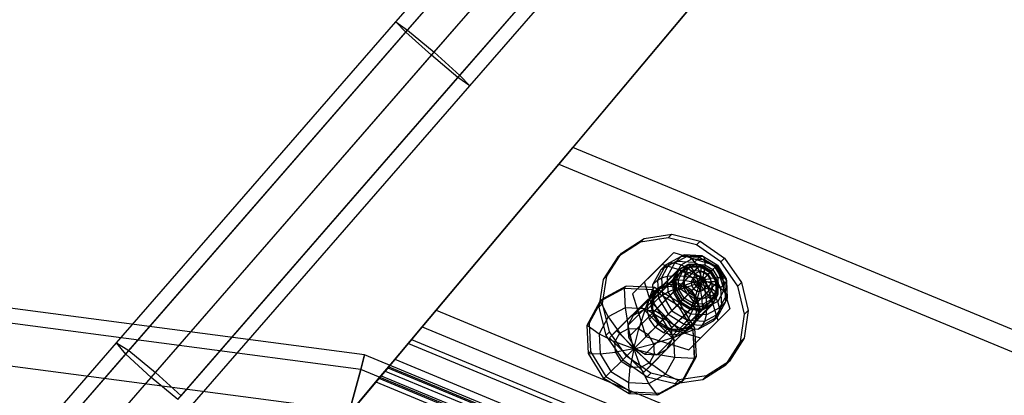
# Model space of a CAD drawing. Units: millimetres. Extents: x 1350 to 7061, y -60 to 6000.
# Drawn here: x 3262 to 3423, y 3314 to 3375 of the extents above; entities that cross this region are included whole.
import ezdxf

# ---------------------------------------------------------------- set-up
doc = ezdxf.new("R2010")
doc.units = ezdxf.units.MM
doc.header["$LTSCALE"] = 10
doc.layers.add('SLD-0', color=7, linetype='Continuous')

msp = doc.modelspace()

# ---------------------------------------------------------------- linework, layer by layer
at = {"layer": 'SLD-0', "color": 4}
for p, q in [((3664.415254, 3725.946843), (3327.756618, 3324.732705)), ((3325.477924, 3322.017062), (3662.622661, 3723.810514)), ((3323.434046, 3374.667294), (3369.20243, 3427.317797)), ((3325.051888, 3372.956861), (3370.92734, 3425.730532)), ((3325.352993, 3373.303243), (3371.014309, 3425.830579)), ((3329.258809, 3369.173893), (3375.17861, 3421.998581)), ((3329.684636, 3369.663751), (3375.301604, 3422.140069)), ((3333.891558, 3365.880783), (3379.552874, 3418.408118)), ((3333.590452, 3365.534401), (3379.465904, 3418.308071)), ((3335.5094, 3364.17035), (3381.277784, 3416.820853)), ((3277.719252, 3322.07844), (3323.434046, 3374.667294)), ((3279.745142, 3320.837412), (3325.352993, 3373.303243)), ((3325.051888, 3372.956861), (3323.434046, 3374.667294)), ((3323.434046, 3374.667294), (3325.352993, 3373.303243)), ((3325.352993, 3373.303243), (3329.684636, 3369.663751)), ((3279.230152, 3320.244983), (3325.051888, 3372.956861)), ((3329.258809, 3369.173893), (3325.051888, 3372.956861)), ((3283.392776, 3316.411057), (3329.258809, 3369.173893)), ((3284.121082, 3317.248878), (3329.684636, 3369.663751)), ((3333.590452, 3365.534401), (3329.258809, 3369.173893)), ((3329.684636, 3369.663751), (3333.891558, 3365.880783)), ((3287.768716, 3312.822523), (3333.590452, 3365.534401)), ((3288.283706, 3313.414951), (3333.891558, 3365.880783)), ((3335.5094, 3364.17035), (3333.590452, 3365.534401)), ((3333.891558, 3365.880783), (3335.5094, 3364.17035)), ((3289.794606, 3311.581495), (3335.5094, 3364.17035)), ((3327.756618, 3324.732705), (3321.030536, 3316.716871)), ((3327.756618, 3324.732705), (3473.063808, 3264.544496)), ((3232.096115, 3269.595024), (3277.719252, 3322.07844)), ((3279.230152, 3320.244983), (3277.719252, 3322.07844)), ((3277.719252, 3322.07844), (3279.745142, 3320.837412)), ((3320.673579, 3316.291467), (3325.477924, 3322.017062)), ((3325.477924, 3322.017062), (3470.785114, 3261.828854)), ((3233.500286, 3267.638791), (3279.230152, 3320.244983)), ((3234.228733, 3268.476773), (3279.745142, 3320.837412)), ((3283.392776, 3316.411057), (3279.230152, 3320.244983)), ((3279.745142, 3320.837412), (3284.121082, 3317.248878)), ((3238.648881, 3264.939094), (3284.121082, 3317.248878)), ((3284.121082, 3317.248878), (3288.283706, 3313.414951)), ((3237.618702, 3263.754009), (3283.392776, 3316.411057)), ((3287.768716, 3312.822523), (3283.392776, 3316.411057)), ((3321.030536, 3316.716871), (3314.135286, 3308.499433)), ((3315.748401, 3310.421868), (3320.673579, 3316.291467)), ((3320.673579, 3316.291467), (3465.980769, 3256.103258)), ((3321.030536, 3316.716871), (3466.337725, 3256.528663))]:
    msp.add_line(p, q, dxfattribs=at)
at = {"layer": 'SLD-0', "color": 7}
for p, q in [((3352.369994, 3354.065784), (3330.035314, 3327.448349)), ((3350.091299, 3351.350141), (3352.369994, 3354.065784)), ((3497.677184, 3293.877575), (3352.369994, 3354.065784)), ((3327.756618, 3324.732705), (3350.091299, 3351.350141)), ((3350.091299, 3351.350141), (3495.398489, 3291.161932)), ((3364.073077, 3339.184274), (3368.592169, 3339.871329)), ((3368.592169, 3339.871329), (3367.998974, 3339.278134)), ((3368.592169, 3339.871329), (3373.199012, 3338.743123)), ((3363.479882, 3338.591079), (3359.73653, 3336.19336)), ((3360.329725, 3336.786555), (3364.073077, 3339.184274)), ((3367.998974, 3339.278134), (3363.479882, 3338.591079)), ((3364.073077, 3339.184274), (3363.479882, 3338.591079)), ((3372.605817, 3338.149928), (3367.998974, 3339.278134)), ((3373.199012, 3338.743123), (3372.605817, 3338.149928)), ((3376.59906, 3335.37822), (3372.605817, 3338.149928)), ((3373.199012, 3338.743123), (3377.192255, 3335.971415)), ((3359.73653, 3336.19336), (3357.338811, 3332.450008)), ((3357.932006, 3333.043203), (3360.329725, 3336.786555)), ((3360.329725, 3336.786555), (3359.73653, 3336.19336)), ((3364.09314, 3332.064689), (3368.907358, 3336.878906)), ((3366.979474, 3334.951022), (3368.907358, 3336.878906)), ((3370.087964, 3336.215593), (3367.595296, 3334.859737)), ((3370.608183, 3336.485419), (3368.200451, 3335.175763)), ((3368.907358, 3336.878906), (3375.91066, 3334.68982)), ((3369.053494, 3335.181123), (3371.212208, 3336.355329)), ((3369.34647, 3335.4741), (3370.087964, 3336.215593)), ((3370.087964, 3336.215593), (3370.608183, 3336.485419)), ((3373.049536, 3336.071336), (3370.087964, 3336.215593)), ((3373.468842, 3336.346078), (3370.608183, 3336.485419)), ((3370.608183, 3336.485419), (3371.212208, 3336.355329)), ((3371.212208, 3336.355329), (3371.858875, 3335.834188)), ((3371.212208, 3336.355329), (3373.777004, 3336.230399)), ((3373.049536, 3336.071336), (3373.468842, 3336.346078)), ((3376.015916, 3334.795076), (3373.468842, 3336.346078)), ((3373.468842, 3336.346078), (3373.777004, 3336.230399)), ((3373.777004, 3336.230399), (3373.953023, 3335.732183)), ((3373.777004, 3336.230399), (3376.060648, 3334.839808)), ((3366.979474, 3334.951022), (3362.165257, 3330.136805)), ((3371.413572, 3334.969044), (3363.879728, 3327.435201)), ((3373.339194, 3334.875959), (3365.80535, 3327.342116)), ((3367.595296, 3334.859737), (3366.23944, 3332.367069)), ((3366.853802, 3334.118244), (3369.34647, 3335.4741)), ((3366.853802, 3334.118244), (3367.595296, 3334.859737)), ((3368.200451, 3335.175763), (3366.890795, 3332.768031)), ((3373.982777, 3332.761937), (3366.979474, 3334.951022)), ((3367.595296, 3334.859737), (3368.200451, 3335.175763)), ((3367.879289, 3333.02241), (3369.053494, 3335.181123)), ((3371.264483, 3334.942622), (3368.001911, 3331.680051)), ((3368.200451, 3335.175763), (3369.053494, 3335.181123)), ((3369.053494, 3335.181123), (3370.096293, 3334.875453)), ((3369.137558, 3333.11287), (3370.096293, 3334.875453)), ((3369.34647, 3335.4741), (3372.308042, 3335.329843)), ((3371.264483, 3334.942622), (3369.602704, 3334.038719)), ((3369.64056, 3334.000863), (3371.280098, 3334.892668)), ((3371.413572, 3334.969044), (3369.792476, 3334.086847)), ((3373.238864, 3334.846451), (3369.976293, 3331.58388)), ((3370.089969, 3333.869129), (3371.558788, 3334.668075)), ((3370.096293, 3334.875453), (3371.858875, 3335.834188)), ((3370.096293, 3334.875453), (3371.257782, 3334.279582)), ((3371.257782, 3334.279582), (3372.504116, 3334.95751)), ((3373.238864, 3334.846451), (3371.264483, 3334.942622)), ((3371.280098, 3334.892668), (3373.228053, 3334.797785)), ((3371.558788, 3334.668075), (3371.280098, 3334.892668)), ((3373.339194, 3334.875959), (3371.413572, 3334.969044)), ((3371.772552, 3334.567286), (3371.413572, 3334.969044)), ((3371.558788, 3334.668075), (3373.303911, 3334.583071)), ((3371.558788, 3334.668075), (3372.096488, 3333.937511)), ((3371.858875, 3335.834188), (3372.504116, 3334.95751)), ((3371.858875, 3335.834188), (3373.953023, 3335.732183)), ((3372.308042, 3335.329843), (3373.049536, 3336.071336)), ((3372.308042, 3335.329843), (3374.944967, 3333.724127)), ((3372.504116, 3334.95751), (3373.103957, 3333.785041)), ((3372.504116, 3334.95751), (3373.984902, 3334.885382)), ((3375.686461, 3334.465621), (3373.049536, 3336.071336)), ((3373.228053, 3334.797785), (3374.962475, 3333.741635)), ((3373.303911, 3334.583071), (3373.228053, 3334.797785)), ((3374.996814, 3333.775974), (3373.238864, 3334.846451)), ((3373.303911, 3334.583071), (3374.857734, 3333.636894)), ((3373.303911, 3334.583071), (3373.330477, 3333.877404)), ((3375.053374, 3333.832534), (3373.339194, 3334.875959)), ((3373.391474, 3334.489027), (3373.339194, 3334.875959)), ((3373.984902, 3334.885382), (3373.870468, 3333.747704)), ((3373.953023, 3335.732183), (3373.984902, 3334.885382)), ((3373.953023, 3335.732183), (3375.81761, 3334.59677)), ((3373.982777, 3332.761937), (3375.91066, 3334.68982)), ((3373.984902, 3334.885382), (3375.303364, 3334.082524)), ((3375.81761, 3334.59677), (3375.303364, 3334.082524)), ((3376.015916, 3334.795076), (3375.686461, 3334.465621)), ((3376.060648, 3334.839808), (3375.81761, 3334.59677)), ((3375.81761, 3334.59677), (3376.953023, 3332.732183)), ((3375.91066, 3334.68982), (3378.099746, 3327.686517)), ((3376.015916, 3334.795076), (3376.060648, 3334.839808)), ((3377.566918, 3332.248002), (3376.015916, 3334.795076)), ((3376.060648, 3334.839808), (3377.451239, 3332.556164)), ((3377.192255, 3335.971415), (3376.59906, 3335.37822)), ((3379.370768, 3331.384977), (3376.59906, 3335.37822)), ((3377.192255, 3335.971415), (3379.963963, 3331.978172)), ((3357.244951, 3328.524111), (3357.932006, 3333.043203)), ((3357.932006, 3333.043203), (3357.338811, 3332.450008)), ((3369.792476, 3334.086847), (3362.258633, 3326.553004)), ((3365.497946, 3331.625576), (3366.853802, 3334.118244)), ((3369.602704, 3334.038719), (3366.340133, 3330.776147)), ((3366.890795, 3332.768031), (3367.879289, 3333.02241)), ((3375.053374, 3333.832534), (3367.519531, 3326.298691)), ((3367.879289, 3333.02241), (3369.137558, 3333.11287)), ((3368.004219, 3330.457613), (3367.879289, 3333.02241)), ((3369.602704, 3334.038719), (3368.6988, 3332.37694)), ((3368.748754, 3332.361325), (3369.64056, 3334.000863)), ((3369.792476, 3334.086847), (3368.910279, 3332.465752)), ((3369.239563, 3331.018723), (3369.137558, 3333.11287)), ((3369.137558, 3333.11287), (3370.579854, 3333.033248)), ((3369.291024, 3332.400311), (3370.089969, 3333.869129)), ((3370.089969, 3333.869129), (3369.64056, 3334.000863)), ((3369.667967, 3332.462701), (3370.409654, 3333.825599)), ((3370.409654, 3333.825599), (3369.792476, 3334.086847)), ((3370.089969, 3333.869129), (3371.057877, 3333.372571)), ((3370.409654, 3333.825599), (3371.772552, 3334.567286)), ((3370.492937, 3332.333959), (3371.057877, 3333.372571)), ((3370.579854, 3333.033248), (3371.257782, 3334.279582)), ((3370.651982, 3331.552462), (3370.579854, 3333.033248)), ((3370.579854, 3333.033248), (3372.107886, 3332.788969)), ((3371.057877, 3333.372571), (3372.096488, 3333.937511)), ((3371.057877, 3333.372571), (3372.058731, 3332.668018)), ((3371.257782, 3334.279582), (3372.458807, 3333.434119)), ((3371.734243, 3330.513403), (3374.996814, 3333.775974)), ((3371.772552, 3334.567286), (3373.391474, 3334.489027)), ((3372.096488, 3333.937511), (3372.596356, 3332.960453)), ((3372.096488, 3333.937511), (3373.330477, 3333.877404)), ((3372.458807, 3333.434119), (3372.107886, 3332.788969)), ((3373.103957, 3333.785041), (3372.458807, 3333.434119)), ((3373.617521, 3332.396681), (3372.458807, 3333.434119)), ((3373.870468, 3333.747704), (3373.103957, 3333.785041)), ((3373.617521, 3332.396681), (3373.103957, 3333.785041)), ((3373.330477, 3333.877404), (3373.235115, 3332.929339)), ((3373.330477, 3333.877404), (3374.429195, 3333.208355)), ((3373.391474, 3334.489027), (3374.832631, 3333.611791)), ((3373.617521, 3332.396681), (3373.870468, 3333.747704)), ((3373.617521, 3332.396681), (3374.552954, 3333.332114)), ((3374.429195, 3333.208355), (3373.803854, 3332.583014)), ((3373.870468, 3333.747704), (3374.552954, 3333.332114)), ((3374.857734, 3333.636894), (3374.429195, 3333.208355)), ((3374.429195, 3333.208355), (3375.098244, 3332.109637)), ((3375.303364, 3334.082524), (3374.552954, 3333.332114)), ((3374.968544, 3332.649628), (3374.552954, 3333.332114)), ((3374.832631, 3333.611791), (3375.053374, 3333.832534)), ((3374.832631, 3333.611791), (3375.709867, 3332.170634)), ((3374.962475, 3333.741635), (3374.857734, 3333.636894)), ((3374.857734, 3333.636894), (3375.803911, 3332.083071)), ((3375.686461, 3334.465621), (3374.944967, 3333.724127)), ((3374.944967, 3333.724127), (3376.550683, 3331.087202)), ((3374.962475, 3333.741635), (3376.018625, 3332.007213)), ((3376.067291, 3332.018024), (3374.996814, 3333.775974)), ((3376.096799, 3332.118354), (3375.053374, 3333.832534)), ((3375.303364, 3334.082524), (3376.106222, 3332.764062)), ((3377.292176, 3331.828696), (3375.686461, 3334.465621)), ((3318.321904, 3320.148112), (3224.5, 3332.5)), ((3357.338811, 3332.450008), (3356.651756, 3327.930916)), ((3361.093329, 3331.372844), (3357.190074, 3329.248699)), ((3361.093329, 3331.372844), (3360.764353, 3331.043867)), ((3365.729821, 3331.148714), (3361.093329, 3331.372844)), ((3368.910279, 3332.465752), (3361.376436, 3324.931909)), ((3362.165257, 3330.136805), (3364.09314, 3332.064689)), ((3366.282226, 3325.061386), (3364.09314, 3332.064689)), ((3368.6988, 3332.37694), (3365.436229, 3329.114368)), ((3365.497946, 3331.625576), (3366.23944, 3332.367069)), ((3365.642203, 3328.664004), (3365.497946, 3331.625576)), ((3367.456477, 3331.723202), (3366.198711, 3330.917568)), ((3366.23944, 3332.367069), (3366.890795, 3332.768031)), ((3366.23944, 3332.367069), (3366.383697, 3329.405497)), ((3366.340133, 3330.776147), (3368.001911, 3331.680051)), ((3366.863283, 3331.130007), (3367.456477, 3331.723202)), ((3366.863283, 3331.130007), (3368.381698, 3331.360858)), ((3366.890795, 3332.768031), (3367.030136, 3329.907372)), ((3368.974893, 3331.954053), (3367.456477, 3331.723202)), ((3368.001911, 3331.680051), (3369.976293, 3331.58388)), ((3368.381698, 3331.360858), (3368.974893, 3331.954053)), ((3368.381698, 3331.360858), (3369.929597, 3330.981781)), ((3376.096799, 3332.118354), (3368.562956, 3324.58451)), ((3368.6988, 3332.37694), (3368.794972, 3330.402559)), ((3369.291024, 3332.400311), (3368.748754, 3332.361325)), ((3368.843638, 3330.413369), (3368.748754, 3332.361325)), ((3368.910279, 3332.465752), (3369.003365, 3330.54013)), ((3369.667967, 3332.462701), (3368.910279, 3332.465752)), ((3370.522792, 3331.574975), (3368.974893, 3331.954053)), ((3369.239563, 3331.018723), (3370.651982, 3331.552462)), ((3369.376028, 3330.655188), (3369.291024, 3332.400311)), ((3369.291024, 3332.400311), (3370.492937, 3332.333959)), ((3369.746227, 3330.843779), (3369.667967, 3332.462701)), ((3369.929597, 3330.981781), (3370.522792, 3331.574975)), ((3369.976293, 3331.58388), (3371.734243, 3330.513403)), ((3370.553044, 3331.099971), (3370.492937, 3332.333959)), ((3370.492937, 3332.333959), (3371.766297, 3332.130393)), ((3371.864521, 3330.643681), (3370.522792, 3331.574975)), ((3370.553044, 3331.099971), (3371.79741, 3331.491634)), ((3370.651982, 3331.552462), (3372.145222, 3332.022458)), ((3371.45484, 3330.234), (3370.651982, 3331.552462)), ((3372.058731, 3332.668018), (3371.766297, 3332.130393)), ((3371.766297, 3332.130393), (3371.79741, 3331.491634)), ((3373.024326, 3331.803486), (3371.766297, 3332.130393)), ((3373.024326, 3331.803486), (3371.79741, 3331.491634)), ((3371.79741, 3331.491634), (3372.143735, 3330.922895)), ((3372.596356, 3332.960453), (3372.058731, 3332.668018)), ((3373.024326, 3331.803486), (3372.058731, 3332.668018)), ((3372.107886, 3332.788969), (3372.145222, 3332.022458)), ((3373.617521, 3332.396681), (3372.107886, 3332.788969)), ((3373.024326, 3331.803486), (3372.143735, 3330.922895)), ((3373.617521, 3332.396681), (3372.145222, 3332.022458)), ((3372.145222, 3332.022458), (3372.560812, 3331.339972)), ((3373.617521, 3332.396681), (3372.560812, 3331.339972)), ((3373.235115, 3332.929339), (3372.596356, 3332.960453)), ((3373.024326, 3331.803486), (3372.596356, 3332.960453)), ((3373.024326, 3331.803486), (3372.712474, 3330.57657)), ((3376.067291, 3332.018024), (3372.80472, 3328.755453)), ((3373.024326, 3331.803486), (3373.235115, 3332.929339)), ((3373.024326, 3331.803486), (3373.803854, 3332.583014)), ((3373.024326, 3331.803486), (3374.150179, 3332.014275)), ((3373.024326, 3331.803486), (3374.181293, 3331.375516)), ((3373.024326, 3331.803486), (3373.888858, 3330.837891)), ((3373.024326, 3331.803486), (3373.351233, 3330.545457)), ((3373.235115, 3332.929339), (3373.803854, 3332.583014)), ((3373.617521, 3332.396681), (3373.243298, 3330.924382)), ((3373.617521, 3332.396681), (3374.968544, 3332.649628)), ((3373.617521, 3332.396681), (3375.005881, 3331.883117)), ((3373.617521, 3332.396681), (3374.654959, 3331.237967)), ((3373.617521, 3332.396681), (3374.009809, 3330.887046)), ((3374.150179, 3332.014275), (3373.803854, 3332.583014)), ((3373.888858, 3330.837891), (3374.181293, 3331.375516)), ((3376.171863, 3325.758634), (3373.982777, 3332.761937)), ((3375.098244, 3332.109637), (3374.150179, 3332.014275)), ((3374.181293, 3331.375516), (3374.150179, 3332.014275)), ((3375.158351, 3330.875648), (3374.181293, 3331.375516)), ((3374.654959, 3331.237967), (3375.005881, 3331.883117)), ((3376.106222, 3332.764062), (3374.968544, 3332.649628)), ((3375.005881, 3331.883117), (3374.968544, 3332.649628)), ((3376.17835, 3331.283276), (3375.005881, 3331.883117)), ((3375.803911, 3332.083071), (3375.098244, 3332.109637)), ((3375.098244, 3332.109637), (3375.158351, 3330.875648)), ((3375.709867, 3332.170634), (3375.788126, 3330.551712)), ((3375.709867, 3332.170634), (3376.096799, 3332.118354)), ((3375.803911, 3332.083071), (3376.018625, 3332.007213)), ((3375.803911, 3332.083071), (3375.888915, 3330.337948)), ((3376.018625, 3332.007213), (3376.113509, 3330.059258)), ((3376.163462, 3330.043643), (3376.067291, 3332.018024)), ((3376.189884, 3330.192732), (3376.096799, 3332.118354)), ((3376.953023, 3332.732183), (3376.106222, 3332.764062)), ((3376.106222, 3332.764062), (3376.17835, 3331.283276)), ((3376.550683, 3331.087202), (3377.292176, 3331.828696)), ((3377.451239, 3332.556164), (3376.953023, 3332.732183)), ((3376.953023, 3332.732183), (3377.055028, 3330.638035)), ((3377.292176, 3331.828696), (3377.566918, 3332.248002)), ((3377.436433, 3328.867124), (3377.292176, 3331.828696)), ((3377.566918, 3332.248002), (3377.451239, 3332.556164)), ((3377.451239, 3332.556164), (3377.576169, 3329.991368)), ((3377.706259, 3329.387343), (3377.566918, 3332.248002)), ((3379.963963, 3331.978172), (3379.370768, 3331.384977)), ((3380.498974, 3326.778134), (3379.370768, 3331.384977)), ((3379.963963, 3331.978172), (3381.092169, 3327.371329)), ((3317.681607, 3317.758493), (3224.5, 3330.026085)), ((3317.681607, 3317.758493), (3224.5, 3330.026085)), ((3356.860187, 3328.920633), (3360.763978, 3331.045069)), ((3356.860479, 3328.919639), (3360.763891, 3331.043869)), ((3356.861098, 3328.919723), (3360.764353, 3331.043867)), ((3360.763978, 3331.045069), (3360.763891, 3331.043869)), ((3360.763891, 3331.043869), (3365.40057, 3330.81973)), ((3360.763891, 3331.043869), (3360.939468, 3327.850934)), ((3360.763978, 3331.045069), (3365.401106, 3330.820909)), ((3360.764353, 3331.043867), (3365.400845, 3330.819738)), ((3369.003365, 3330.54013), (3361.469521, 3323.006287)), ((3362.165257, 3330.136805), (3364.354343, 3323.133503)), ((3365.40057, 3330.81973), (3364.218096, 3327.692445)), ((3364.799883, 3329.066607), (3365.605517, 3330.324374)), ((3366.198711, 3330.917568), (3365.393078, 3329.659802)), ((3365.401106, 3330.820909), (3365.40057, 3330.81973)), ((3365.40057, 3330.81973), (3369.528121, 3328.307281)), ((3365.729821, 3331.148714), (3365.400845, 3330.819738)), ((3365.400845, 3330.819738), (3369.52823, 3328.30739)), ((3365.401106, 3330.820909), (3369.529056, 3328.308216)), ((3365.436229, 3329.114368), (3366.340133, 3330.776147)), ((3368.794972, 3330.402559), (3365.5324, 3327.139987)), ((3365.605517, 3330.324374), (3366.863283, 3331.130007)), ((3365.605517, 3330.324374), (3366.198711, 3330.917568)), ((3369.857206, 3328.636366), (3365.729821, 3331.148714)), ((3366.383697, 3329.405497), (3367.030136, 3329.907372)), ((3367.030136, 3329.907372), (3368.004219, 3330.457613)), ((3367.030136, 3329.907372), (3368.581138, 3327.360298)), ((3368.004219, 3330.457613), (3369.239563, 3331.018723)), ((3369.394809, 3328.173969), (3368.004219, 3330.457613)), ((3376.189884, 3330.192732), (3368.656041, 3322.658888)), ((3368.794972, 3330.402559), (3369.865449, 3328.644609)), ((3369.376028, 3330.655188), (3368.843638, 3330.413369)), ((3369.899788, 3328.678948), (3368.843638, 3330.413369)), ((3369.746227, 3330.843779), (3369.003365, 3330.54013)), ((3369.003365, 3330.54013), (3370.04679, 3328.82595)), ((3370.374975, 3329.154135), (3369.239563, 3331.018723)), ((3369.376028, 3330.655188), (3370.553044, 3331.099971)), ((3370.322205, 3329.101365), (3369.376028, 3330.655188)), ((3370.623462, 3329.402622), (3369.746227, 3330.843779)), ((3369.929597, 3330.981781), (3371.271327, 3330.050487)), ((3370.322205, 3329.101365), (3371.222092, 3330.001252)), ((3370.374975, 3329.154135), (3371.45484, 3330.234)), ((3371.222092, 3330.001252), (3370.553044, 3331.099971)), ((3371.222092, 3330.001252), (3372.143735, 3330.922895)), ((3372.320811, 3329.332204), (3371.222092, 3330.001252)), ((3371.271327, 3330.050487), (3371.864521, 3330.643681)), ((3371.271327, 3330.050487), (3372.202621, 3328.708757)), ((3371.45484, 3330.234), (3372.560812, 3331.339972)), ((3372.773302, 3329.431142), (3371.45484, 3330.234)), ((3371.734243, 3330.513403), (3372.80472, 3328.755453)), ((3372.795815, 3329.301952), (3371.864521, 3330.643681)), ((3372.143735, 3330.922895), (3372.712474, 3330.57657)), ((3372.320811, 3329.332204), (3372.712474, 3330.57657)), ((3372.560812, 3331.339972), (3373.243298, 3330.924382)), ((3372.712474, 3330.57657), (3373.351233, 3330.545457)), ((3372.773302, 3329.431142), (3373.243298, 3330.924382)), ((3376.163462, 3330.043643), (3372.900891, 3326.781071)), ((3373.243298, 3330.924382), (3374.009809, 3330.887046)), ((3373.351233, 3330.545457), (3373.888858, 3330.837891)), ((3373.554799, 3329.272097), (3373.351233, 3330.545457)), ((3374.593411, 3329.837037), (3373.554799, 3329.272097)), ((3374.593411, 3329.837037), (3373.888858, 3330.837891)), ((3374.009809, 3330.887046), (3374.654959, 3331.237967)), ((3374.254088, 3329.359014), (3374.009809, 3330.887046)), ((3375.500422, 3330.036942), (3374.254088, 3329.359014)), ((3375.158351, 3330.875648), (3374.593411, 3329.837037)), ((3375.089969, 3328.869129), (3374.593411, 3329.837037)), ((3375.500422, 3330.036942), (3374.654959, 3331.237967)), ((3375.788126, 3330.551712), (3375.046439, 3329.188814)), ((3375.888915, 3330.337948), (3375.089969, 3328.869129)), ((3375.888915, 3330.337948), (3375.158351, 3330.875648)), ((3376.113509, 3330.059258), (3375.221703, 3328.41972)), ((3375.259559, 3328.381864), (3376.163462, 3330.043643)), ((3375.307687, 3328.571636), (3376.189884, 3330.192732)), ((3376.17835, 3331.283276), (3375.500422, 3330.036942)), ((3376.096293, 3328.875453), (3375.500422, 3330.036942)), ((3375.788126, 3330.551712), (3376.189884, 3330.192732)), ((3375.888915, 3330.337948), (3376.113509, 3330.059258)), ((3377.055028, 3330.638035), (3376.096293, 3328.875453)), ((3377.055028, 3330.638035), (3376.17835, 3331.283276)), ((3377.576169, 3329.991368), (3376.401963, 3327.832654)), ((3376.550683, 3331.087202), (3376.69494, 3328.12563)), ((3377.576169, 3329.991368), (3377.055028, 3330.638035)), ((3377.706259, 3329.387343), (3377.576169, 3329.991368)), ((3354.735752, 3325.016843), (3356.860187, 3328.920633)), ((3354.736249, 3325.016226), (3356.860479, 3328.919639)), ((3354.736953, 3325.016467), (3356.861098, 3328.919723)), ((3357.190074, 3329.248699), (3355.065929, 3325.345444)), ((3357.244951, 3328.524111), (3356.651756, 3327.930916)), ((3356.860187, 3328.920633), (3356.860479, 3328.919639)), ((3356.860479, 3328.919639), (3358.179339, 3326.348877)), ((3357.190074, 3329.248699), (3356.861098, 3328.919723)), ((3358.373157, 3323.917268), (3357.244951, 3328.524111)), ((3364.684696, 3329.261899), (3359.549738, 3324.12694)), ((3362.512946, 3321.292106), (3370.04679, 3328.82595)), ((3363.498264, 3328.075467), (3364.684696, 3329.261899)), ((3364.569032, 3327.548192), (3364.799883, 3329.066607)), ((3364.569032, 3327.548192), (3365.162227, 3328.141387)), ((3370.341323, 3323.605272), (3364.684696, 3329.261899)), ((3364.799883, 3329.066607), (3365.393078, 3329.659802)), ((3365.393078, 3329.659802), (3365.162227, 3328.141387)), ((3365.162227, 3328.141387), (3365.541304, 3326.593488)), ((3365.5324, 3327.139987), (3365.436229, 3329.114368)), ((3365.642203, 3328.664004), (3366.383697, 3329.405497)), ((3367.247919, 3326.027079), (3365.642203, 3328.664004)), ((3366.383697, 3329.405497), (3367.989413, 3326.768573)), ((3369.865449, 3328.644609), (3366.602877, 3325.382037)), ((3369.528121, 3328.307281), (3367.136715, 3325.915875)), ((3375.307687, 3328.571636), (3367.773844, 3321.037793)), ((3368.581138, 3327.360298), (3369.394809, 3328.173969)), ((3369.394809, 3328.173969), (3370.374975, 3329.154135)), ((3371.678453, 3326.783379), (3369.394809, 3328.173969)), ((3369.529056, 3328.308216), (3369.528121, 3328.307281)), ((3369.528121, 3328.307281), (3372.04057, 3324.17973)), ((3369.857206, 3328.636366), (3369.52823, 3328.30739)), ((3369.52823, 3328.30739), (3372.040578, 3324.180005)), ((3369.529056, 3328.308216), (3372.041749, 3324.180266)), ((3372.369554, 3324.508981), (3369.857206, 3328.636366)), ((3369.865449, 3328.644609), (3371.623399, 3327.574131)), ((3370.322205, 3329.101365), (3369.899788, 3328.678948)), ((3371.634209, 3327.622798), (3369.899788, 3328.678948)), ((3370.04679, 3328.82595), (3370.623462, 3329.402622)), ((3370.04679, 3328.82595), (3371.76097, 3327.782525)), ((3371.876028, 3328.155188), (3370.322205, 3329.101365)), ((3372.239563, 3328.018723), (3370.374975, 3329.154135)), ((3372.064619, 3328.525387), (3370.623462, 3329.402622)), ((3371.876028, 3328.155188), (3371.634209, 3327.622798)), ((3372.064619, 3328.525387), (3371.76097, 3327.782525)), ((3371.876028, 3328.155188), (3372.320811, 3329.332204)), ((3373.621151, 3328.070184), (3371.876028, 3328.155188)), ((3375.259559, 3328.381864), (3371.996987, 3325.119293)), ((3373.683541, 3328.447127), (3372.064619, 3328.525387)), ((3372.202621, 3328.708757), (3372.795815, 3329.301952)), ((3372.202621, 3328.708757), (3372.581698, 3327.160858)), ((3372.239563, 3328.018723), (3372.773302, 3329.431142)), ((3373.554799, 3329.272097), (3372.320811, 3329.332204)), ((3374.254088, 3329.359014), (3372.773302, 3329.431142)), ((3373.174893, 3327.754053), (3372.795815, 3329.301952)), ((3372.80472, 3328.755453), (3372.900891, 3326.781071)), ((3373.621151, 3328.070184), (3373.554799, 3329.272097)), ((3375.221703, 3328.41972), (3373.582165, 3327.527914)), ((3373.59778, 3327.47796), (3375.259559, 3328.381864)), ((3375.089969, 3328.869129), (3373.621151, 3328.070184)), ((3375.046439, 3329.188814), (3373.683541, 3328.447127)), ((3373.683541, 3328.447127), (3373.686592, 3327.689439)), ((3373.686592, 3327.689439), (3375.307687, 3328.571636)), ((3374.33371, 3327.916718), (3374.254088, 3329.359014)), ((3376.096293, 3328.875453), (3374.33371, 3327.916718)), ((3375.046439, 3329.188814), (3375.307687, 3328.571636)), ((3375.089969, 3328.869129), (3375.221703, 3328.41972)), ((3376.080577, 3326.374456), (3377.436433, 3328.867124)), ((3376.401963, 3327.832654), (3376.096293, 3328.875453)), ((3376.396603, 3326.979611), (3377.706259, 3329.387343)), ((3376.69494, 3328.12563), (3377.436433, 3328.867124)), ((3377.436433, 3328.867124), (3377.706259, 3329.387343)), ((3330.035314, 3327.448349), (3326.002329, 3322.642024)), ((3330.035314, 3327.448349), (3475.342504, 3267.26014)), ((3356.651756, 3327.930916), (3357.779962, 3323.324073)), ((3360.939468, 3327.850934), (3358.179339, 3326.348877)), ((3358.363306, 3322.940508), (3363.498264, 3328.075467)), ((3364.218096, 3327.692445), (3360.939468, 3327.850934)), ((3360.939468, 3327.850934), (3361.479378, 3324.46813)), ((3362.258633, 3326.553004), (3361.376436, 3324.931909)), ((3363.879728, 3327.435201), (3362.258633, 3326.553004)), ((3364.218096, 3327.692445), (3363.176521, 3324.386089)), ((3363.498264, 3328.075467), (3369.154891, 3322.41884)), ((3365.80535, 3327.342116), (3363.879728, 3327.435201)), ((3367.136715, 3325.915875), (3364.218096, 3327.692445)), ((3371.76097, 3327.782525), (3364.227127, 3320.248681)), ((3364.94811, 3326.000293), (3364.569032, 3327.548192)), ((3364.94811, 3326.000293), (3365.541304, 3326.593488)), ((3366.602877, 3325.382037), (3365.5324, 3327.139987)), ((3365.541304, 3326.593488), (3366.472598, 3325.251758)), ((3367.519531, 3326.298691), (3365.80535, 3327.342116)), ((3373.686592, 3327.689439), (3366.152749, 3320.155596)), ((3367.247919, 3326.027079), (3367.989413, 3326.768573)), ((3367.989413, 3326.768573), (3368.581138, 3327.360298)), ((3367.989413, 3326.768573), (3370.626337, 3325.162857)), ((3371.623399, 3327.574131), (3368.360827, 3324.31156)), ((3368.581138, 3327.360298), (3371.128212, 3325.809296)), ((3373.59778, 3327.47796), (3370.335208, 3324.215389)), ((3371.128212, 3325.809296), (3371.678453, 3326.783379)), ((3371.623399, 3327.574131), (3373.59778, 3327.47796)), ((3373.582165, 3327.527914), (3371.634209, 3327.622798)), ((3371.678453, 3326.783379), (3372.239563, 3328.018723)), ((3374.24325, 3326.658449), (3371.678453, 3326.783379)), ((3371.76097, 3327.782525), (3373.686592, 3327.689439)), ((3372.900891, 3326.781071), (3371.996987, 3325.119293)), ((3374.33371, 3327.916718), (3372.239563, 3328.018723)), ((3372.581698, 3327.160858), (3372.350847, 3325.642443)), ((3372.581698, 3327.160858), (3373.174893, 3327.754053)), ((3372.944042, 3326.235637), (3373.174893, 3327.754053)), ((3378.099746, 3327.686517), (3373.285529, 3322.8723)), ((3373.621151, 3328.070184), (3373.582165, 3327.527914)), ((3373.988871, 3325.669954), (3376.396603, 3326.979611)), ((3373.988871, 3325.669954), (3374.24325, 3326.658449)), ((3374.24325, 3326.658449), (3374.33371, 3327.916718)), ((3376.401963, 3327.832654), (3374.24325, 3326.658449)), ((3376.69494, 3328.12563), (3375.339084, 3325.632962)), ((3376.080577, 3326.374456), (3376.396603, 3326.979611)), ((3376.171863, 3325.758634), (3378.099746, 3327.686517)), ((3376.396603, 3326.979611), (3376.401963, 3327.832654)), ((3379.811919, 3322.259042), (3380.498974, 3326.778134)), ((3381.092169, 3327.371329), (3380.405114, 3322.852237)), ((3381.092169, 3327.371329), (3380.498974, 3326.778134)), ((3354.959912, 3320.379715), (3354.735752, 3325.016843)), ((3354.735752, 3325.016843), (3354.736249, 3325.016226)), ((3354.960387, 3320.379547), (3354.736249, 3325.016226)), ((3354.736249, 3325.016226), (3356.677282, 3323.588747)), ((3355.065929, 3325.345444), (3354.736953, 3325.016467)), ((3354.961083, 3320.379975), (3354.736953, 3325.016467)), ((3355.065929, 3325.345444), (3355.290059, 3320.708951)), ((3358.179339, 3326.348877), (3356.677282, 3323.588747)), ((3358.179339, 3326.348877), (3360.05063, 3323.690607)), ((3361.376436, 3324.931909), (3361.469521, 3323.006287)), ((3364.354343, 3323.133503), (3366.282226, 3325.061386)), ((3367.136715, 3325.915875), (3364.687309, 3323.466469)), ((3365.879403, 3324.658563), (3364.94811, 3326.000293)), ((3366.472598, 3325.251758), (3365.879403, 3324.658563)), ((3373.285529, 3322.8723), (3366.282226, 3325.061386)), ((3366.472598, 3325.251758), (3367.814328, 3324.320464)), ((3368.360827, 3324.31156), (3366.602877, 3325.382037)), ((3368.913285, 3322.997256), (3367.136715, 3325.915875)), ((3369.884844, 3324.421363), (3367.247919, 3326.027079)), ((3368.562956, 3324.58451), (3367.519531, 3326.298691)), ((3369.884844, 3324.421363), (3370.626337, 3325.162857)), ((3371.996987, 3325.119293), (3370.335208, 3324.215389)), ((3370.626337, 3325.162857), (3371.128212, 3325.809296)), ((3370.626337, 3325.162857), (3373.587909, 3325.0186)), ((3370.880642, 3324.172238), (3372.138408, 3324.977871)), ((3371.128212, 3325.809296), (3373.988871, 3325.669954)), ((3371.357645, 3320.944417), (3376.171863, 3325.758634)), ((3372.350847, 3325.642443), (3371.545214, 3324.384677)), ((3371.545214, 3324.384677), (3372.138408, 3324.977871)), ((3372.138408, 3324.977871), (3372.944042, 3326.235637)), ((3372.350847, 3325.642443), (3372.944042, 3326.235637)), ((3375.339084, 3325.632962), (3372.846416, 3324.277106)), ((3372.846416, 3324.277106), (3373.587909, 3325.0186)), ((3373.587909, 3325.0186), (3376.080577, 3326.374456)), ((3373.587909, 3325.0186), (3373.988871, 3325.669954)), ((3375.339084, 3325.632962), (3376.080577, 3326.374456)), ((3322.110439, 3318.00385), (3327.756618, 3324.732705)), ((3327.756618, 3324.732705), (3473.063808, 3264.544496)), ((3356.677282, 3323.588747), (3359.273108, 3322.261859)), ((3356.677282, 3323.588747), (3356.835771, 3320.31012)), ((3358.373157, 3323.917268), (3357.779962, 3323.324073)), ((3357.779962, 3323.324073), (3360.55167, 3319.33083)), ((3359.549738, 3324.12694), (3358.363306, 3322.940508)), ((3361.144865, 3319.924025), (3358.373157, 3323.917268)), ((3359.273108, 3322.261859), (3360.05063, 3323.690607)), ((3359.549738, 3324.12694), (3365.206365, 3318.470314)), ((3360.05063, 3323.690607), (3361.479378, 3324.46813)), ((3362.346827, 3321.125987), (3360.05063, 3323.690607)), ((3361.479378, 3324.46813), (3363.176521, 3324.386089)), ((3362.346827, 3321.125987), (3361.479378, 3324.46813)), ((3362.346827, 3321.125987), (3363.176521, 3324.386089)), ((3362.346827, 3321.125987), (3364.687309, 3323.466469)), ((3363.176521, 3324.386089), (3364.687309, 3323.466469)), ((3364.687309, 3323.466469), (3365.606929, 3321.955681)), ((3367.221133, 3323.72727), (3365.879403, 3324.658563)), ((3367.221133, 3323.72727), (3367.814328, 3324.320464)), ((3368.769032, 3323.348192), (3367.221133, 3323.72727)), ((3367.773844, 3321.037793), (3370.341323, 3323.605272)), ((3367.814328, 3324.320464), (3369.362227, 3323.941387)), ((3370.335208, 3324.215389), (3368.360827, 3324.31156)), ((3368.656041, 3322.658888), (3368.562956, 3324.58451)), ((3368.769032, 3323.348192), (3369.362227, 3323.941387)), ((3370.287447, 3323.579043), (3368.769032, 3323.348192)), ((3372.04057, 3324.17973), (3368.913285, 3322.997256)), ((3370.341323, 3323.605272), (3369.154891, 3322.41884)), ((3369.362227, 3323.941387), (3370.880642, 3324.172238)), ((3372.846416, 3324.277106), (3369.884844, 3324.421363)), ((3371.545214, 3324.384677), (3370.287447, 3323.579043)), ((3370.287447, 3323.579043), (3370.880642, 3324.172238)), ((3372.041749, 3324.180266), (3372.04057, 3324.17973)), ((3372.04057, 3324.17973), (3372.264709, 3319.543051)), ((3372.369554, 3324.508981), (3372.040578, 3324.180005)), ((3372.040578, 3324.180005), (3372.264707, 3319.543513)), ((3372.041749, 3324.180266), (3372.265909, 3319.543138)), ((3372.593684, 3319.872489), (3372.369554, 3324.508981)), ((3315.858198, 3310.953435), (3224.5, 3322.98097)), ((3315.858198, 3310.953435), (3224.5, 3322.98097)), ((3326.002329, 3322.642024), (3323.286785, 3319.405764)), ((3326.002329, 3322.642024), (3471.309519, 3262.453815)), ((3364.019933, 3317.283882), (3358.363306, 3322.940508)), ((3359.355148, 3320.564717), (3359.273108, 3322.261859)), ((3362.346827, 3321.125987), (3359.273108, 3322.261859)), ((3361.469521, 3323.006287), (3362.512946, 3321.292106)), ((3362.346827, 3321.125987), (3365.606929, 3321.955681)), ((3369.154891, 3322.41884), (3364.019933, 3317.283882)), ((3364.354343, 3323.133503), (3371.357645, 3320.944417)), ((3368.913285, 3322.997256), (3365.606929, 3321.955681)), ((3365.606929, 3321.955681), (3365.68897, 3320.258538)), ((3367.773844, 3321.037793), (3368.656041, 3322.658888)), ((3369.071774, 3319.718628), (3368.913285, 3322.997256)), ((3371.357645, 3320.944417), (3373.285529, 3322.8723)), ((3377.4142, 3318.51569), (3379.811919, 3322.259042)), ((3380.405114, 3322.852237), (3378.007395, 3319.108885)), ((3380.405114, 3322.852237), (3379.811919, 3322.259042)), ((3318.321904, 3320.148112), (3317.681607, 3317.758493)), ((3317.681607, 3317.758493), (3318.321904, 3320.148112)), ((3405.75, 3283.934209), (3318.321904, 3320.148112)), ((3357.472604, 3316.251764), (3354.959912, 3320.379715)), ((3354.959912, 3320.379715), (3354.960387, 3320.379547)), ((3357.472836, 3316.251996), (3354.960387, 3320.379547)), ((3354.960387, 3320.379547), (3356.835771, 3320.31012)), ((3355.290059, 3320.708951), (3354.961083, 3320.379975)), ((3357.47343, 3316.25259), (3354.961083, 3320.379975)), ((3355.290059, 3320.708951), (3357.802407, 3316.581567)), ((3356.835771, 3320.31012), (3359.355148, 3320.564717)), ((3356.835771, 3320.31012), (3358.612341, 3317.391501)), ((3362.346827, 3321.125987), (3359.355148, 3320.564717)), ((3359.355148, 3320.564717), (3360.274769, 3319.053929)), ((3362.346827, 3321.125987), (3360.274769, 3319.053929)), ((3362.346827, 3321.125987), (3361.785557, 3318.134308)), ((3362.346827, 3321.125987), (3363.482699, 3318.052268)), ((3362.346827, 3321.125987), (3364.911447, 3318.82979)), ((3362.346827, 3321.125987), (3365.68897, 3320.258538)), ((3362.512946, 3321.292106), (3364.227127, 3320.248681)), ((3364.227127, 3320.248681), (3366.152749, 3320.155596)), ((3365.68897, 3320.258538), (3364.911447, 3318.82979)), ((3365.206365, 3318.470314), (3367.773844, 3321.037793)), ((3369.071774, 3319.718628), (3365.68897, 3320.258538)), ((3366.152749, 3320.155596), (3367.773844, 3321.037793)), ((3323.286785, 3319.405764), (3322.256376, 3318.177771)), ((3323.286785, 3319.405764), (3468.593974, 3259.217555)), ((3358.612341, 3317.391501), (3360.274769, 3319.053929)), ((3361.785557, 3318.134308), (3360.274769, 3319.053929)), ((3361.144865, 3319.924025), (3360.55167, 3319.33083)), ((3360.55167, 3319.33083), (3364.544913, 3316.559122)), ((3365.138108, 3317.152317), (3361.144865, 3319.924025)), ((3364.911447, 3318.82979), (3363.482699, 3318.052268)), ((3364.019933, 3317.283882), (3365.206365, 3318.470314)), ((3367.569717, 3316.958499), (3364.911447, 3318.82979)), ((3367.569717, 3316.958499), (3369.071774, 3319.718628)), ((3372.264709, 3319.543051), (3369.071774, 3319.718628)), ((3372.264709, 3319.543051), (3370.140479, 3315.639639)), ((3372.264707, 3319.543513), (3370.140563, 3315.640258)), ((3372.265909, 3319.543138), (3370.141473, 3315.639347)), ((3370.469539, 3315.969234), (3372.593684, 3319.872489)), ((3372.593684, 3319.872489), (3372.264707, 3319.543513)), ((3372.265909, 3319.543138), (3372.264709, 3319.543051)), ((3373.670848, 3316.117971), (3377.4142, 3318.51569)), ((3378.007395, 3319.108885), (3374.264043, 3316.711166)), ((3378.007395, 3319.108885), (3377.4142, 3318.51569)), ((3317.681607, 3317.758493), (3315.858198, 3310.953435)), ((3315.858198, 3310.953435), (3317.681607, 3317.758493)), ((3404.513042, 3281.791735), (3317.681607, 3317.758493)), ((3404.513042, 3281.791735), (3317.681607, 3317.758493)), ((3318.308677, 3313.473087), (3322.110439, 3318.00385)), ((3321.670029, 3317.47899), (3320.179249, 3315.702347)), ((3322.256376, 3318.177771), (3321.670029, 3317.47899)), ((3321.670029, 3317.47899), (3466.977219, 3257.290782)), ((3322.110439, 3318.00385), (3467.417629, 3257.815642)), ((3322.256376, 3318.177771), (3467.563566, 3257.989562)), ((3357.472836, 3316.251996), (3358.612341, 3317.391501)), ((3358.612341, 3317.391501), (3361.53096, 3315.614931)), ((3361.53096, 3315.614931), (3361.785557, 3318.134308)), ((3363.482699, 3318.052268), (3361.785557, 3318.134308)), ((3364.809587, 3315.456442), (3363.482699, 3318.052268)), ((3365.138108, 3317.152317), (3364.544913, 3316.559122)), ((3364.809587, 3315.456442), (3367.569717, 3316.958499)), ((3369.744951, 3316.024111), (3365.138108, 3317.152317)), ((3370.140479, 3315.639639), (3367.569717, 3316.958499)), ((3320.179249, 3315.702347), (3317.831533, 3312.904449)), ((3320.179249, 3315.702347), (3465.486439, 3255.514139)), ((3357.472836, 3316.251996), (3357.472604, 3316.251764)), ((3361.600555, 3313.739072), (3357.472604, 3316.251764)), ((3361.600387, 3313.739547), (3357.472836, 3316.251996)), ((3357.47343, 3316.25259), (3357.802407, 3316.581567)), ((3361.600815, 3313.740243), (3357.47343, 3316.25259)), ((3357.802407, 3316.581567), (3361.929791, 3314.069219)), ((3361.600387, 3313.739547), (3361.53096, 3315.614931)), ((3361.53096, 3315.614931), (3364.809587, 3315.456442)), ((3364.544913, 3316.559122), (3369.151756, 3315.430916)), ((3366.237066, 3313.515409), (3364.809587, 3315.456442)), ((3370.140479, 3315.639639), (3366.237066, 3313.515409)), ((3370.140563, 3315.640258), (3366.237307, 3313.516113)), ((3370.141473, 3315.639347), (3366.237683, 3313.514912)), ((3366.566284, 3313.845089), (3370.469539, 3315.969234)), ((3369.151756, 3315.430916), (3373.670848, 3316.117971)), ((3369.744951, 3316.024111), (3369.151756, 3315.430916)), ((3374.264043, 3316.711166), (3369.744951, 3316.024111)), ((3370.141473, 3315.639347), (3370.140479, 3315.639639)), ((3370.469539, 3315.969234), (3370.140563, 3315.640258)), ((3374.264043, 3316.711166), (3373.670848, 3316.117971)), ((3361.600555, 3313.739072), (3361.600387, 3313.739547)), ((3366.237066, 3313.515409), (3361.600387, 3313.739547)), ((3366.237683, 3313.514912), (3361.600555, 3313.739072)), ((3361.929791, 3314.069219), (3361.600815, 3313.740243)), ((3366.237307, 3313.516113), (3361.600815, 3313.740243)), ((3361.929791, 3314.069219), (3366.566284, 3313.845089)), ((3366.566284, 3313.845089), (3366.237307, 3313.516113)), ((3366.237683, 3313.514912), (3366.237066, 3313.515409))]:
    msp.add_line(p, q, dxfattribs=at)

doc.saveas('drawing.dxf')
